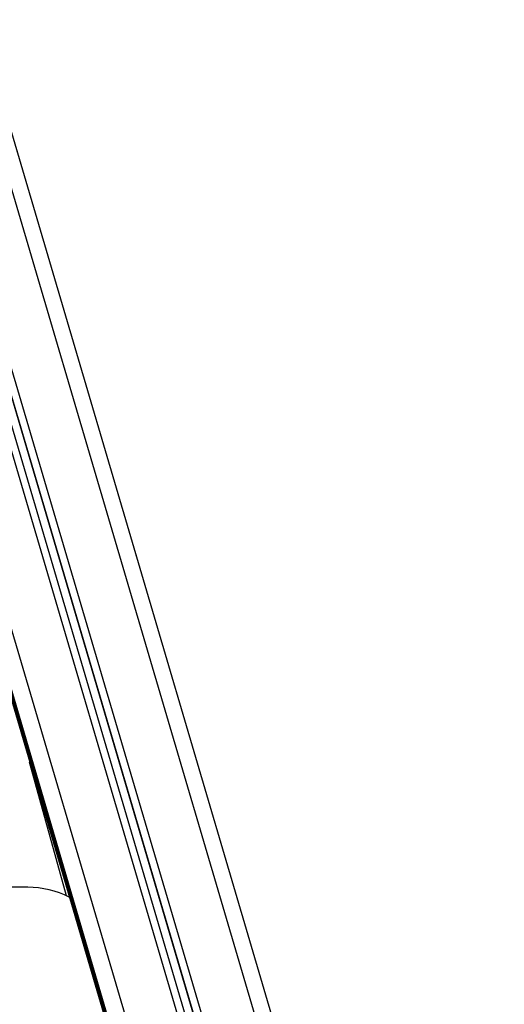
# Model space of a CAD drawing. Units: millimetres. Extents: x 282.6 to 297.8, y -683 to -669.
# Drawn here: x 296.4 to 296.7, y -673.1 to -672.5 of the extents above; entities that cross this region are included whole.
import ezdxf

# ---------------------------------------------------------------- set-up
doc = ezdxf.new("R2010")
doc.units = ezdxf.units.MM
doc.header["$MEASUREMENT"] = 0
doc.layers.get('0').update_dxf_attribs({"lineweight": 13})

# ---------------------------------------------------------------- blocks, each defined once
blk = doc.blocks.new('K071B')
at = {"color": 7, "linetype": 'Continuous', "lineweight": 25}
for p, q in [((297.89088, -673.61307), (297.32367, -671.68743)), ((297.84291, -673.62663), (297.28308, -671.72608)), ((297.84771, -673.62571), (297.28721, -671.72288)), ((297.24162, -671.75156), (297.79973, -673.64629)), ((297.24262, -671.75107), (297.79973, -673.6424)), ((297.60421, -673.06117), (297.49171, -673.06117))]:
    blk.add_line(p, q, dxfattribs=at)
at = {"color": 8, "linetype": 'Continuous', "lineweight": 25}
for p, q in [((297.31605, -671.6961), (297.88129, -673.61502)), ((297.85202, -673.62358), (297.2912, -671.71965)), ((297.84771, -673.62523), (297.28732, -671.72279)), ((297.83859, -673.6275), (297.27933, -671.72887)), ((297.25256, -671.74589), (297.80932, -673.63606)), ((297.24162, -671.75156), (297.79973, -673.64627)), ((297.79973, -673.64361), (297.24231, -671.75122)), ((297.79973, -673.64239), (297.24262, -671.75107)), ((297.2433, -671.75073), (297.79973, -673.63974)), ((297.62752, -673.06636), (297.60519, -672.98583))]:
    blk.add_line(p, q, dxfattribs=at)
at = {"color": 7, "linetype": 'Continuous', "lineweight": 25}
blk.add_arc((297.60421, -673.11617), 0.055, 63.04774, 90, dxfattribs=at)

msp = doc.modelspace()

# ---------------------------------------------------------------- block references
msp.add_blockref('K071B', (-1.16849, 0))

doc.saveas('drawing.dxf')
